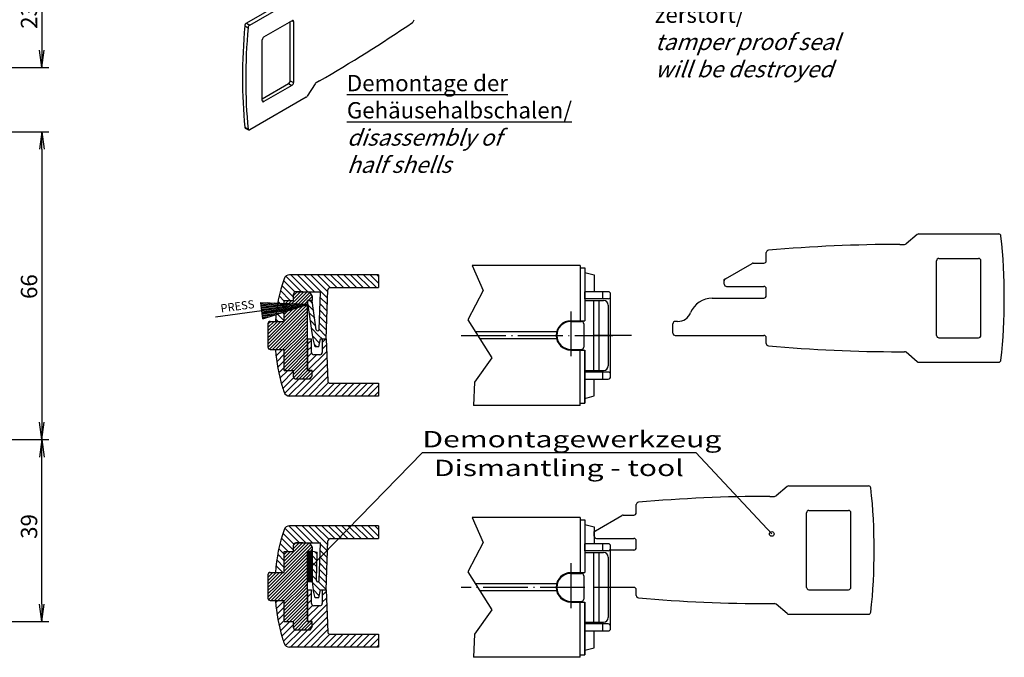
# Model space of a CAD drawing. Extents: x 1 to 840, y 1 to 593.
# Drawn here: x 161 to 372, y 165 to 301 of the extents above; entities that cross this region are included whole.
import ezdxf
from ezdxf.enums import TextEntityAlignment as Align

# ---------------------------------------------------------------- set-up
doc = ezdxf.new("R2010")
doc.units = 0
doc.header["$LTSCALE"] = 0.4
doc.header["$MEASUREMENT"] = 0
doc.header["$PDMODE"] = 35
doc.header["$PDSIZE"] = -2
doc.linetypes.add('ACAD_ISO02W100', pattern=[15, 12, -3])
doc.linetypes.add('ACAD_ISO04W100', pattern=[30.5, 24, -3, 0.5, -3])
doc.layers.get('0').update_dxf_attribs({"linetype": 'CONTINUOUS'})
doc.layers.get('DEFPOINTS').update_dxf_attribs({"linetype": 'CONTINUOUS'})
doc.styles.get("Standard").update_dxf_attribs({"font": 'ISOCP.shx', "width": 1.2})
doc.linetypes.add('PH_FREIHAND', pattern='A,0.0001,[131,phoenix.shx,S=1,R=0,X=0,Y=0],-4', length=4.0001)
doc.dimstyles.new('PHOENIX', dxfattribs={"dimtxt": 3.5, "dimasz": 3.72, "dimexe": 1.5, "dimexo": 0, "dimgap": 2, "dimtad": 1, "dimdsep": 46, "dimtxsty": 'STANDARD', "dimblk1": '_OPEN15', "dimblk2": '_OPEN15', "dimsah": 1, "dimcen": 0, "dimclrd": 1, "dimclre": 1, "dimclrt": 5, "dimadec": 0, "dimazin": 0, "dimtfac": 0.666667, "dimtmove": 0, "dimatfit": 0, "dimldrblk": '_OPEN15', "dimfxl": 1, "dimtolj": 1, "dimarcsym": 0})

# ---------------------------------------------------------------- blocks, each defined once
blk = doc.blocks.new('_OPEN15', base_point=(1, 0))
at = {"color": 0, "linetype": 'ByBlock'}
for p, q in [((1, 0), (0, 0.132)), ((0, 0), (1, 0)), ((1, 0), (0, -0.132))]:
    blk.add_line(p, q, dxfattribs=at)
blk = doc.blocks.new('*D30')
at = {"color": 1, "linetype": 'Continuous', "lineweight": -2}
for p, q in [((153.46, 277.46), (167.66, 277.46)), ((166.16, 273.74), (166.16, 215.18)), ((153.46, 211.46), (167.66, 211.46))]:
    blk.add_line(p, q, dxfattribs=at)
at = {"layer": 'DEFPOINTS', "color": 0, "linetype": 'Continuous', "lineweight": 25}
for p in [(153.46, 277.46), (153.46, 211.46), (166.16, 211.46)]:
    blk.add_point(p, dxfattribs=at)
at = {"color": 1, "linetype": 'Continuous', "lineweight": -2, "xscale": 3.72, "yscale": 3.72, "zscale": 3.72}
for p, rotation in [((166.16, 277.46), 90), ((166.16, 211.46), 270)]:
    blk.add_blockref('_OPEN15', p, dxfattribs=dict(at, rotation=rotation))
at = {"color": 5, "linetype": 'Continuous', "insert": (163.41, 244.27), "char_height": 3.5, "attachment_point": 5, "rotation": 90}
blk.add_mtext('\\A1;66', dxfattribs=at)
blk = doc.blocks.new('*D31')
at = {"color": 1, "linetype": 'Continuous', "lineweight": -2}
for p, q in [((153.46, 211.46), (167.66, 211.46)), ((166.16, 176.18), (166.16, 207.74)), ((145.46, 172.46), (167.66, 172.46))]:
    blk.add_line(p, q, dxfattribs=at)
at = {"layer": 'DEFPOINTS', "color": 0, "linetype": 'Continuous', "lineweight": 25}
for p in [(153.46, 211.46), (166.16, 211.46), (145.46, 172.46)]:
    blk.add_point(p, dxfattribs=at)
at = {"color": 1, "linetype": 'Continuous', "lineweight": -2, "xscale": 3.72, "yscale": 3.72, "zscale": 3.72}
for p, rotation in [((166.16, 211.46), 90), ((166.16, 172.46), 270)]:
    blk.add_blockref('_OPEN15', p, dxfattribs=dict(at, rotation=rotation))
at = {"color": 5, "linetype": 'Continuous', "insert": (163.41, 192.85), "char_height": 3.5, "attachment_point": 5, "rotation": 90}
blk.add_mtext('\\A1;39', dxfattribs=at)
blk = doc.blocks.new('*D33')
at = {"color": 1, "linetype": 'Continuous', "lineweight": -2}
for p, q in [((150.46, 314.66), (167.66, 314.66)), ((166.16, 310.94), (166.16, 294.98)), ((148.46, 291.26), (167.66, 291.26))]:
    blk.add_line(p, q, dxfattribs=at)
at = {"layer": 'DEFPOINTS', "color": 0, "linetype": 'Continuous', "lineweight": 25}
for p in [(150.46, 314.66), (148.46, 291.26), (166.16, 291.26)]:
    blk.add_point(p, dxfattribs=at)
at = {"color": 1, "linetype": 'Continuous', "lineweight": -2, "xscale": 3.72, "yscale": 3.72, "zscale": 3.72}
for p, rotation in [((166.16, 314.66), 90), ((166.16, 291.26), 270)]:
    blk.add_blockref('_OPEN15', p, dxfattribs=dict(at, rotation=rotation))
at = {"color": 5, "linetype": 'Continuous', "insert": (163.41, 304.16), "char_height": 3.5, "attachment_point": 5, "rotation": 90}
blk.add_mtext('\\A1;23.4', dxfattribs=at)
blk = doc.blocks.new('*X123')
at = {"color": 0, "linetype": 'Continuous'}
for p, q in [((49.42, 171.04), (60.08, 181.7)), ((49.42, 172.46), (58.66, 181.7)), ((49.42, 173.87), (57.25, 181.7)), ((53.42, 179.29), (55.83, 181.7)), ((53.42, 180.7), (54.42, 181.7)), ((44.21, 163), (61.34, 180.14)), ((49.42, 169.63), (60.83, 181.03)), ((49.42, 175.29), (52.13, 178)), ((49.42, 176.7), (50.72, 178)), ((60.62, 178), (61.42, 178.8)), ((45.62, 163), (59.42, 176.8)), ((47.03, 163), (59.42, 175.39)), ((48.45, 163), (59.42, 173.97)), ((42.42, 164.04), (47.38, 169)), ((42.42, 165.46), (45.96, 169)), ((42.42, 166.87), (44.55, 169)), ((42.48, 168.35), (43.07, 168.94)), ((42.79, 163), (48.79, 169)), ((49.86, 163), (59.42, 172.56)), ((51.28, 163), (59.42, 171.14)), ((52.69, 163), (59.42, 169.73)), ((54.11, 163), (59.42, 168.32)), ((55.52, 163), (59.42, 166.9)), ((56.93, 163), (59.42, 165.49)), ((42.42, 158.39), (47.03, 163)), ((42.42, 159.8), (45.62, 163)), ((42.42, 161.22), (44.21, 163)), ((42.42, 162.63), (42.79, 163)), ((42.73, 157.28), (48.45, 163)), ((43.86, 157), (49.86, 163)), ((45.28, 157), (51.28, 163)), ((46.69, 157), (52.69, 163)), ((48.11, 157), (54.11, 163)), ((49.42, 156.9), (55.52, 163)), ((49.42, 155.49), (56.93, 163)), ((49.42, 154.07), (58.35, 163)), ((49.42, 152.66), (59.42, 162.66)), ((49.42, 151.25), (59.42, 161.25)), ((58.35, 163), (59.42, 164.07)), ((49.42, 149.83), (59.42, 159.83)), ((49.42, 148.42), (59.42, 158.42)), ((50.42, 148), (59.42, 157)), ((51.83, 148), (59.42, 155.59)), ((53.25, 148), (59.42, 154.17)), ((53.42, 146.76), (59.42, 152.76)), ((53.42, 145.35), (59.42, 151.35)), ((53.92, 144.43), (59.42, 149.93)), ((55.2, 144.3), (59.42, 148.52)), ((56.62, 144.3), (60.32, 148)), ((58.03, 144.3), (61.42, 147.69)), ((59.45, 144.3), (61.42, 146.27))]:
    blk.add_line(p, q, dxfattribs=at)
blk = doc.blocks.new('*X122')
at = {"color": 0, "linetype": 'Continuous'}
for p, q in [((53.56, 181.2), (48.87, 185.89)), ((55.89, 181.7), (49.65, 187.93)), ((58.72, 181.7), (51.43, 188.99)), ((61.54, 181.7), (54.24, 189)), ((64.37, 181.7), (57.07, 189)), ((68.1, 180.81), (59.9, 189)), ((68.49, 183.24), (62.73, 189)), ((71.06, 183.5), (65.56, 189)), ((73.89, 183.5), (68.39, 189)), ((76.72, 183.5), (71.22, 189)), ((79.54, 183.5), (74.04, 189)), ((82.37, 183.5), (76.87, 189)), ((85.2, 183.5), (79.7, 189)), ((88.03, 183.5), (82.53, 189)), ((89.79, 184.56), (85.36, 189)), ((89.79, 187.39), (88.19, 189)), ((51.1, 178), (47.61, 181.49)), ((53.42, 178.51), (48.21, 183.72)), ((49.42, 176.85), (47.08, 179.2)), ((63.54, 176.88), (62.46, 177.96)), ((67.91, 175.34), (64.81, 178.43)), ((68, 178.07), (64.91, 181.17)), ((49.42, 171.2), (46.22, 174.4)), ((49.42, 174.02), (46.61, 176.83)), ((63.38, 171.38), (61.43, 173.33)), ((63.46, 174.13), (61.51, 176.07)), ((67.81, 172.61), (64.72, 175.7)), ((45.96, 169), (45.68, 169.28)), ((48.79, 169), (45.91, 171.88)), ((63.3, 168.63), (61.42, 170.51)), ((67.62, 167.14), (64.52, 170.23)), ((67.71, 169.87), (64.62, 172.97)), ((63.22, 165.88), (61.42, 167.68)), ((64.97, 161.3), (61.44, 164.83)), ((67.43, 161.67), (64.06, 165.04)), ((67.52, 164.41), (64.43, 167.5)), ((64.44, 159.01), (61.81, 161.64))]:
    blk.add_line(p, q, dxfattribs=at)
blk = doc.blocks.new('*X121')
at = {"color": 0, "linetype": 'Continuous'}
for p, q in [((59.42, 161.25), (59.68, 161.5)), ((65.72, 159.06), (67.45, 160.78)), ((45.73, 156.04), (46.69, 157)), ((45.98, 153.46), (49.42, 156.9)), ((59.42, 158.42), (61.12, 160.12)), ((59.42, 155.59), (61.12, 157.29)), ((65.72, 156.23), (67.54, 158.05)), ((46.31, 150.97), (49.42, 154.07)), ((59.42, 152.76), (61.54, 154.88)), ((59.42, 149.93), (64.19, 154.7)), ((60.32, 148), (67.64, 155.32)), ((61.42, 146.27), (67.73, 152.59)), ((46.73, 148.55), (49.42, 151.25)), ((47.21, 146.2), (49.42, 148.42)), ((47.76, 143.93), (51.83, 148)), ((54.98, 137), (67.83, 149.85)), ((48.37, 141.71), (53.42, 146.76)), ((49.05, 139.56), (53.92, 144.43)), ((49.99, 137.68), (56.62, 144.3)), ((52.15, 137), (59.45, 144.3)), ((57.8, 137), (67.92, 147.12)), ((60.63, 137), (68.02, 144.39)), ((63.46, 137), (68.96, 142.5)), ((66.29, 137), (71.79, 142.5)), ((69.12, 137), (74.62, 142.5)), ((71.95, 137), (77.45, 142.5)), ((74.77, 137), (80.27, 142.5)), ((77.6, 137), (83.1, 142.5)), ((80.43, 137), (85.93, 142.5)), ((83.26, 137), (88.76, 142.5)), ((86.09, 137), (89.79, 140.71)), ((88.92, 137), (89.79, 137.88))]:
    blk.add_line(p, q, dxfattribs=at)
blk = doc.blocks.new('*X124')
at = {"color": 0, "linetype": 'Continuous'}
for p, q in [((61.42, 175.95), (59.42, 177.95)), ((61.42, 175.74), (59.42, 177.74)), ((61.42, 175.53), (59.42, 177.53)), ((61.42, 175.32), (59.42, 177.32)), ((61.42, 176.17), (59.59, 178)), ((61.42, 176.38), (59.8, 178)), ((61.42, 176.59), (60.01, 178)), ((61.42, 176.8), (60.22, 178)), ((61.42, 177.01), (60.44, 178)), ((61.42, 177.23), (60.65, 178)), ((61.42, 177.44), (60.86, 178)), ((61.42, 177.65), (61.07, 178)), ((61.42, 177.86), (61.28, 178)), ((61.42, 175.11), (59.42, 177.11)), ((61.42, 174.89), (59.42, 176.89)), ((61.42, 174.68), (59.42, 176.68)), ((61.42, 174.47), (59.42, 176.47)), ((61.42, 174.26), (59.42, 176.26)), ((61.42, 174.04), (59.42, 176.04)), ((61.42, 173.83), (59.42, 175.83)), ((61.42, 173.62), (59.42, 175.62)), ((61.42, 173.41), (59.42, 175.41)), ((61.42, 173.2), (59.42, 175.2)), ((61.42, 172.98), (59.42, 174.98)), ((61.42, 172.77), (59.42, 174.77)), ((61.42, 172.56), (59.42, 174.56)), ((61.42, 172.35), (59.42, 174.35)), ((61.42, 172.14), (59.42, 174.14)), ((61.42, 171.92), (59.42, 173.92)), ((61.42, 171.71), (59.42, 173.71)), ((61.42, 171.5), (59.42, 173.5)), ((61.42, 171.29), (59.42, 173.29)), ((61.42, 171.07), (59.42, 173.07)), ((61.42, 170.86), (59.42, 172.86)), ((61.42, 170.65), (59.42, 172.65)), ((61.42, 170.44), (59.42, 172.44)), ((61.42, 170.23), (59.42, 172.23)), ((61.42, 170.01), (59.42, 172.01)), ((61.42, 169.8), (59.42, 171.8)), ((61.42, 169.59), (59.42, 171.59)), ((61.42, 169.38), (59.42, 171.38)), ((61.42, 169.17), (59.42, 171.17)), ((61.42, 168.95), (59.42, 170.95)), ((61.42, 168.74), (59.42, 170.74)), ((61.42, 168.53), (59.42, 170.53)), ((61.42, 168.32), (59.42, 170.32)), ((61.42, 168.11), (59.42, 170.11)), ((61.42, 167.89), (59.42, 169.89)), ((61.42, 167.68), (59.42, 169.68)), ((61.42, 167.47), (59.42, 169.47)), ((61.42, 167.26), (59.42, 169.26)), ((61.42, 167.04), (59.42, 169.04)), ((61.42, 166.83), (59.42, 168.83)), ((61.42, 166.62), (59.42, 168.62)), ((61.42, 166.41), (59.42, 168.41)), ((61.42, 166.2), (59.42, 168.2)), ((61.42, 165.98), (59.42, 167.98)), ((61.42, 165.77), (59.42, 167.77)), ((61.42, 165.56), (59.42, 167.56)), ((61.42, 165.35), (59.42, 167.35)), ((61.42, 165.14), (59.42, 167.14)), ((61.34, 165), (59.42, 166.92)), ((61.13, 165), (59.42, 166.71)), ((60.92, 165), (59.42, 166.5)), ((60.71, 165), (59.42, 166.29)), ((60.5, 165), (59.42, 166.07)), ((60.28, 165), (59.42, 165.86)), ((60.07, 165), (59.42, 165.65)), ((59.86, 165), (59.42, 165.44)), ((59.65, 165), (59.42, 165.23)), ((59.44, 165), (59.42, 165.01))]:
    blk.add_line(p, q, dxfattribs=at)
blk = doc.blocks.new('*X116')
at = {"color": 0, "linetype": 'Continuous'}
for p, q in [((49.42, 238.93), (59.2, 248.7)), ((49.42, 240.34), (57.78, 248.7)), ((49.42, 237.51), (60.5, 248.59)), ((49.42, 236.1), (61.02, 247.7)), ((49.42, 241.75), (52.67, 245)), ((49.42, 243.17), (51.25, 245)), ((49.42, 244.58), (49.84, 245)), ((53.42, 245.75), (56.37, 248.7)), ((53.42, 247.17), (54.95, 248.7)), ((59.74, 245), (61.42, 246.68)), ((61.15, 245), (61.42, 245.27)), ((44.74, 230), (59.42, 244.68)), ((46.15, 230), (59.42, 243.27)), ((47.57, 230), (59.42, 241.86)), ((48.98, 230), (59.42, 240.44)), ((50.39, 230), (59.42, 239.03)), ((51.81, 230), (59.42, 237.61)), ((42.42, 230.51), (47.91, 236)), ((42.42, 231.93), (46.5, 236)), ((42.42, 233.34), (45.08, 236)), ((42.42, 234.75), (43.67, 236)), ((43.32, 230), (49.32, 236)), ((53.22, 230), (59.42, 236.2)), ((54.64, 230), (59.42, 234.78)), ((56.05, 230), (59.42, 233.37)), ((42.42, 226.27), (46.15, 230)), ((42.42, 227.68), (44.74, 230)), ((42.42, 229.1), (43.32, 230)), ((42.43, 224.86), (47.57, 230)), ((43.05, 224.07), (48.98, 230)), ((44.39, 224), (50.39, 230)), ((45.81, 224), (51.81, 230)), ((47.22, 224), (53.22, 230)), ((48.64, 224), (54.64, 230)), ((49.42, 223.37), (56.05, 230)), ((49.42, 221.96), (57.47, 230)), ((49.42, 220.54), (58.88, 230)), ((49.42, 219.13), (59.42, 229.13)), ((57.47, 230), (59.42, 231.96)), ((58.88, 230), (59.42, 230.54)), ((49.42, 217.71), (59.42, 227.71)), ((49.42, 216.3), (59.42, 226.3)), ((49.54, 215), (59.42, 224.88)), ((50.95, 215), (59.42, 223.47)), ((52.37, 215), (59.42, 222.06)), ((53.42, 214.64), (59.42, 220.64)), ((53.42, 213.23), (59.42, 219.23)), ((53.51, 211.9), (59.42, 217.81)), ((54.33, 211.3), (59.42, 216.4)), ((55.74, 211.3), (59.44, 215)), ((57.15, 211.3), (60.85, 215)), ((58.56, 211.3), (61.42, 214.16)), ((59.98, 211.3), (61.07, 212.39))]:
    blk.add_line(p, q, dxfattribs=at)
blk = doc.blocks.new('*X114')
at = {"color": 0, "linetype": 'Continuous'}
for p, q in [((59.42, 226.3), (61.12, 228)), ((65.72, 226.94), (67.28, 228.5)), ((45.67, 223.86), (45.81, 224)), ((45.89, 221.26), (48.64, 224)), ((59.42, 223.47), (61.12, 225.17)), ((65.72, 224.11), (67.51, 225.9)), ((46.2, 218.74), (49.42, 221.96)), ((59.42, 220.64), (61.17, 222.39)), ((59.42, 217.81), (63.31, 221.7)), ((59.44, 215), (67.61, 223.17)), ((61.42, 214.16), (67.7, 220.44)), ((46.59, 216.3), (49.42, 219.13)), ((47.05, 213.93), (49.42, 216.3)), ((54.09, 204), (67.8, 217.71)), ((47.58, 211.63), (50.95, 215)), ((48.18, 209.4), (53.42, 214.64)), ((48.83, 207.22), (53.51, 211.9)), ((49.59, 205.16), (55.74, 211.3)), ((51.3, 204.03), (58.56, 211.3)), ((56.92, 204), (67.89, 214.97)), ((59.75, 204), (67.99, 212.24)), ((62.58, 204), (68.36, 209.78)), ((65.41, 204), (70.91, 209.5)), ((68.24, 204), (73.74, 209.5)), ((71.06, 204), (76.56, 209.5)), ((73.89, 204), (79.39, 209.5)), ((76.72, 204), (82.22, 209.5)), ((79.55, 204), (85.05, 209.5)), ((82.38, 204), (87.88, 209.5)), ((85.21, 204), (89.79, 208.59)), ((88.03, 204), (89.79, 205.76))]:
    blk.add_line(p, q, dxfattribs=at)
blk = doc.blocks.new('*X115')
at = {"color": 0, "linetype": 'Continuous'}
for p, q in [((54.02, 248.62), (49.08, 253.56)), ((56.77, 248.7), (50.07, 255.4)), ((59.6, 248.7), (52.3, 256)), ((62.43, 248.7), (55.13, 256)), ((68.03, 245.93), (57.96, 256)), ((68.13, 248.66), (60.78, 256)), ((69.11, 250.5), (63.61, 256)), ((71.94, 250.5), (66.44, 256)), ((74.77, 250.5), (69.27, 256)), ((77.6, 250.5), (72.1, 256)), ((80.43, 250.5), (74.93, 256)), ((83.25, 250.5), (77.75, 256)), ((86.08, 250.5), (80.58, 256)), ((88.91, 250.5), (83.41, 256)), ((89.79, 252.45), (86.24, 256)), ((89.79, 255.27), (89.07, 256)), ((51.98, 245), (47.79, 249.19)), ((53.42, 246.39), (48.41, 251.41)), ((49.42, 244.73), (47.24, 246.92)), ((61.58, 243.89), (60.61, 244.86)), ((67.93, 243.19), (64.84, 246.29)), ((49.42, 239.08), (46.33, 242.16)), ((49.42, 241.91), (46.75, 244.58)), ((62.04, 240.6), (59.69, 242.95)), ((67.74, 237.73), (64.65, 240.82)), ((67.84, 240.46), (64.75, 243.55)), ((46.84, 236), (45.74, 237.1)), ((49.42, 236.25), (46, 239.67)), ((62.5, 237.32), (60.15, 239.66)), ((62.95, 234.03), (60.61, 236.38)), ((67.65, 234.99), (64.55, 238.09)), ((64.16, 230), (61.06, 233.09)), ((66.98, 230), (64.36, 232.62)), ((67.55, 232.26), (64.46, 235.35)), ((64.6, 226.72), (61.61, 229.71)), ((65.66, 228.5), (64.16, 230)), ((67.46, 229.53), (66.98, 230)), ((63.4, 225.1), (62.38, 226.12))]:
    blk.add_line(p, q, dxfattribs=at)
blk = doc.blocks.new('PH_GRPBLK')
at = {"layer": 'DEFPOINTS', "color": 0, "linetype": 'Continuous'}
blk.add_point((0, 0), dxfattribs=at)

msp = doc.modelspace()

# ---------------------------------------------------------------- linework, layer by layer
at = {"color": 5}
for p, q in [((222.086202, 307.728902), (209.9869426, 300.7433913)), ((210.6940494, 300.335143), (222.7933088, 307.3206537)), ((209.6353971, 300.1756263), (210.3425039, 299.767378)), ((209.9869426, 300.7433913), (210.6940494, 300.335143)), ((213.7296035, 297.801114), (219.7400111, 301.2712245)), ((219.3864578, 288.4114033), (219.3864578, 301.0671003)), ((219.7400111, 301.2712245), (220.0935645, 301.0671003)), ((220.0935645, 301.0671003), (220.0935645, 288.003155)), ((213.3760501, 284.1247963), (213.3760501, 297.1887416)), ((213.3760501, 284.5330446), (219.0329044, 287.7990309)), ((219.7400111, 287.3907826), (213.7296035, 283.9206721)), ((219.0329044, 287.7990309), (219.7400111, 287.3907826)), ((219.3864578, 288.4114033), (220.0935645, 288.003155)), ((224.7194832, 287.7206804), (223.0205685, 285.0937182)), ((225.6620304, 288.3603723), (224.9467429, 287.9474008)), ((222.7933088, 284.8669977), (210.6940494, 277.8814871)), ((213.3760501, 284.1247963), (213.7296035, 283.9206721)), ((209.6353971, 278.4515707), (210.3425039, 278.0433224)), ((209.7369426, 278.2649709), (210.4440494, 277.8567227))]:
    msp.add_line(p, q, dxfattribs=at)
at = {"color": 7, "linetype": 'Continuous'}
for p, q in [((353.7569699, 255.4390048), (351.3543417, 253.4229604)), ((354.0783637, 255.5559826), (371.1893004, 255.5559826)), ((350.0213786, 253.3059826), (351.0329479, 253.3059826)), ((321.3963786, 249.8059826), (321.3963786, 251.5458817)), ((323.3963786, 252.1796396), (323.3963786, 252.1809826)), ((312.6463786, 245.9503202), (318.342531, 249.2389953)), ((318.592531, 249.3059826), (320.8963786, 249.3059826)), ((357.8963786, 233.8059826), (357.8963786, 249.8059826)), ((358.3963786, 250.3059826), (366.8963786, 250.3059826)), ((367.3963786, 233.8059826), (367.3963786, 249.8059826)), ((281.5161043, 248.8059826), (258.3461384, 248.8059826)), ((281.5161043, 248.8059826), (281.5161043, 236.9559826)), ((281.5161043, 248.3059826), (282.5161043, 248.3059826)), ((282.5161043, 248.3059826), (282.5161043, 237.9559826)), ((282.5161043, 247.3059826), (284.5161043, 246.7700842)), ((238.2790515, 246.8059826), (219.2337944, 246.8059826)), ((284.5161043, 246.7700842), (284.5161043, 243.1559826)), ((312.3963786, 244.8059826), (312.3963786, 245.5173075)), ((220.092854, 241.3059826), (220.092854, 242.6559826)), ((220.592854, 243.1559826), (225.8445785, 243.1559826)), ((222.092854, 243.1559826), (220.592854, 243.1559826)), ((224.092854, 242.3059826), (223.6021063, 243.1559826)), ((225.5625033, 235.0784064), (225.8445785, 243.1559826)), ((227.092854, 233.0559826), (227.4601315, 243.5734323)), ((227.9598269, 244.0559826), (238.2790515, 244.0559826)), ((282.5161043, 241.6559826), (282.5161043, 243.1559826)), ((287.5161043, 243.1559826), (282.5161043, 243.1559826)), ((286.2840535, 243.1559826), (286.2840535, 241.6559826)), ((288.0161043, 224.9559826), (288.0161043, 242.6559826)), ((312.8963786, 244.3059826), (320.8963786, 244.3059826)), ((321.3963786, 242.3059826), (321.3963786, 243.8059826)), ((218.092854, 236.8059826), (218.092854, 241.3059826)), ((218.092854, 241.3059826), (220.092854, 241.3059826)), ((218.092854, 236.8059826), (218.092854, 241.3059826)), ((223.092854, 226.3059826), (223.092854, 241.3059826)), ((224.092854, 241.3059826), (223.092854, 241.3059826)), ((223.092854, 241.2531893), (224.1069857, 241.220864)), ((223.9801033, 234.8766386), (223.092854, 241.2531893)), ((224.092854, 242.3059826), (224.092854, 241.3059826)), ((224.9681014, 235.0321325), (224.1069857, 241.220864)), ((287.5161043, 241.6559826), (282.5161043, 241.6559826)), ((282.5161043, 241.3059826), (286.5161043, 241.3059826)), ((285.5161043, 241.3059826), (285.5161043, 226.3059826)), ((309.8125771, 241.8059826), (320.8963786, 241.8059826)), ((282.5161043, 238.8059826), (282.5161043, 236.9559826)), ((287.5161043, 240.3059826), (287.5161043, 227.3059826)), ((215.092854, 236.8059826), (218.092854, 236.8059826)), ((279.5161043, 236.9559826), (282.5161043, 236.9559826)), ((279.5161043, 236.8059826), (281.7661043, 236.8059826)), ((302.3963786, 236.8059826), (301.8963786, 236.8059826)), ((214.592854, 236.3059826), (214.592854, 231.3059826)), ((224.292854, 233.0559826), (223.9801033, 234.8766386)), ((276.4566926, 234.5559826), (259.0526103, 234.5559826)), ((282.2661043, 236.3059826), (282.2661043, 231.3059826)), ((301.3963786, 234.3059826), (301.3963786, 236.3059826)), ((223.092854, 233.0559826), (223.092854, 226.3059826)), ((223.092854, 233.0559826), (223.942854, 233.0559826)), ((223.942854, 230.1559826), (223.942854, 233.0559826)), ((224.692854, 231.3559826), (224.292854, 233.0559826)), ((225.492854, 231.3559826), (225.892854, 233.0559826)), ((225.892854, 233.0559826), (227.092854, 233.0559826)), ((226.242854, 233.0559826), (226.242854, 230.1559826)), ((226.242854, 233.0559826), (227.092854, 233.0559826)), ((227.092854, 233.0559826), (227.4077503, 224.0385328)), ((227.092854, 233.0559826), (227.092854, 233.0559826)), ((227.092854, 233.0559826), (227.092854, 233.0559826)), ((276.4566926, 233.0559826), (260.0079544, 233.0559826)), ((301.8963786, 233.8059826), (320.8963786, 233.8059826)), ((321.3963786, 232.0660835), (321.3963786, 233.3059826)), ((358.3963786, 233.3059826), (366.8963786, 233.3059826)), ((215.092854, 230.8059826), (218.092854, 230.8059826)), ((218.092854, 226.3059826), (218.092854, 230.8059826)), ((218.092854, 226.3059826), (218.092854, 230.8059826)), ((225.492854, 231.3559826), (224.692854, 231.3559826)), ((279.5161043, 230.8059826), (281.7661043, 230.8059826)), ((279.5161043, 230.6559826), (282.5161043, 230.6559826)), ((281.5161043, 218.8059826), (281.5161043, 230.6559826)), ((282.5161043, 219.3059826), (282.5161043, 230.6559826)), ((282.5161043, 230.6559826), (282.5161043, 219.3059826)), ((323.3963786, 231.4309826), (323.3963786, 231.4323256)), ((350.0213786, 230.3059826), (351.0329479, 230.3059826)), ((353.7569699, 228.1729604), (351.3543417, 230.1890048)), ((225.742854, 229.6559826), (224.442854, 229.6559826)), ((354.0783637, 228.0559826), (371.1893004, 228.0559826)), ((218.092854, 226.3059826), (220.092854, 226.3059826)), ((220.092854, 224.9559826), (220.092854, 226.3059826)), ((223.092854, 226.3059826), (224.092854, 226.3059826)), ((224.092854, 226.3059826), (223.092854, 226.3059826)), ((224.092854, 225.3059826), (224.092854, 226.3059826)), ((282.5161043, 226.3059826), (284.4440305, 226.3059826)), ((282.5161043, 224.4559826), (282.5161043, 225.9559826)), ((284.5161043, 225.9559826), (282.5161043, 225.9559826)), ((284.4440305, 226.3059826), (286.5161043, 226.3059826)), ((287.5161043, 225.9559826), (284.5161043, 225.9559826)), ((286.2840535, 225.9559826), (286.2840535, 224.4559826)), ((223.6021063, 224.4559826), (220.592854, 224.4559826)), ((222.092854, 224.4559826), (220.592854, 224.4559826)), ((222.092854, 224.4559826), (220.592854, 224.4559826)), ((224.092854, 225.3059826), (223.6021063, 224.4559826)), ((282.5161043, 224.4559826), (287.5161043, 224.4559826)), ((284.5161043, 220.841881), (284.5161043, 224.4559826)), ((227.9074457, 223.5559826), (238.2790515, 223.5559826)), ((238.2790515, 220.8059826), (219.2337944, 220.8059826)), ((282.5161043, 220.3059826), (284.5161043, 220.841881)), ((281.5161043, 218.8059826), (258.6420904, 218.8059826)), ((281.5161043, 219.3059826), (282.5161043, 219.3059826)), ((325.8766956, 201.4345205), (323.4740674, 199.4184761)), ((326.1980894, 201.5514983), (343.3090262, 201.5514983)), ((322.1411043, 199.3014983), (323.1526736, 199.3014983)), ((293.5161043, 195.8014983), (293.5161043, 197.5413974)), ((295.5161043, 198.1751553), (295.5161043, 198.1764983)), ((330.5161043, 196.3014983), (339.0161043, 196.3014983)), ((281.5161043, 194.8014983), (258.3461384, 194.8014983)), ((281.5161043, 194.8014983), (281.5161043, 182.9514983)), ((281.5161043, 194.3014983), (282.5161043, 194.3014983)), ((282.5161043, 194.3014983), (282.5161043, 183.9514983)), ((284.7661043, 191.9458359), (290.4622567, 195.234511)), ((290.7122567, 195.3014983), (293.0161043, 195.3014983)), ((330.0161043, 179.8014983), (330.0161043, 195.8014983)), ((339.5161043, 179.8014983), (339.5161043, 195.8014983)), ((238.2790515, 192.9865668), (219.2337944, 192.9865668)), ((282.5161043, 193.3014983), (284.5161043, 192.7655999)), ((284.5161043, 192.7655999), (284.5161043, 189.1514983)), ((227.9598269, 190.2365668), (238.2790515, 190.2365668)), ((284.5161043, 190.8014983), (284.5161043, 191.5128232)), ((285.0161043, 190.3014983), (293.0161043, 190.3014983)), ((220.092854, 187.4865668), (220.092854, 188.8365668)), ((222.092854, 189.3365668), (220.592854, 189.3365668)), ((220.592854, 189.3365668), (225.8445785, 189.3365668)), ((224.092854, 188.4865668), (223.6021063, 189.3365668)), ((224.092854, 188.4865668), (224.092854, 180.9865668)), ((225.5621335, 181.2484006), (225.8445785, 189.3365668)), ((227.092854, 179.2365668), (227.4601315, 189.7540166)), ((282.5161043, 187.6514983), (282.5161043, 189.1514983)), ((287.5161043, 189.1514983), (282.5161043, 189.1514983)), ((286.2840535, 189.1514983), (286.2840535, 187.6514983)), ((288.0161043, 170.9514983), (288.0161043, 188.6514983)), ((293.0161043, 187.8014983), (288.0161043, 187.8014983)), ((293.5161043, 188.3014983), (293.5161043, 189.8014983)), ((218.092854, 182.9865668), (218.092854, 187.4865668)), ((218.092854, 182.9865668), (218.092854, 187.4865668)), ((218.092854, 187.4865668), (220.092854, 187.4865668)), ((223.092854, 172.4865668), (223.092854, 187.4865668)), ((224.092854, 187.4865668), (223.092854, 187.4865668)), ((224.092854, 184.9415694), (224.1689831, 187.555467)), ((224.1689831, 187.555467), (225.1635584, 187.3546483)), ((224.9862525, 181.2668417), (225.1635584, 187.3546483)), ((287.5161043, 187.6514983), (282.5161043, 187.6514983)), ((282.5161043, 187.3014983), (286.5161043, 187.3014983)), ((285.5161043, 187.3014983), (285.5161043, 172.3014983)), ((287.5161043, 186.3014983), (287.5161043, 173.3014983)), ((282.5161043, 184.8014983), (282.5161043, 182.9514983)), ((214.592854, 182.4865668), (214.592854, 177.4865668)), ((215.092854, 182.9865668), (218.092854, 182.9865668)), ((279.5161043, 182.9514983), (282.5161043, 182.9514983)), ((279.5161043, 182.8014983), (281.7661043, 182.8014983)), ((282.2661043, 182.3014983), (282.2661043, 177.3014983)), ((224.092854, 180.9865668), (223.092854, 180.9865668)), ((224.092854, 180.9865668), (224.292854, 179.2365668)), ((276.4566926, 180.5514983), (259.0526103, 180.5514983)), ((293.0161043, 179.8014983), (288.0161043, 179.8014983)), ((223.092854, 179.2365668), (223.942854, 179.2365668)), ((223.092854, 179.2365668), (223.092854, 172.4865668)), ((223.942854, 176.3365668), (223.942854, 179.2365668)), ((224.692854, 177.5365668), (224.292854, 179.2365668)), ((224.7951163, 177.5365668), (224.692854, 177.5365668)), ((225.492854, 177.5365668), (224.7951163, 177.5365668)), ((225.492854, 177.5365668), (225.892854, 179.2365668)), ((225.892854, 179.2365668), (227.092854, 179.2365668)), ((226.242854, 179.2365668), (227.092854, 179.2365668)), ((226.242854, 179.2365668), (226.242854, 176.3365668)), ((227.092854, 179.2365668), (227.092854, 179.2365668)), ((227.092854, 179.2365668), (227.092854, 179.2365668)), ((227.092854, 179.2365668), (227.4077503, 170.2191171)), ((276.4566926, 179.0514983), (260.0079544, 179.0514983)), ((293.5161043, 178.0615992), (293.5161043, 179.3014983)), ((295.5161043, 177.4264983), (295.5161043, 177.4278413)), ((330.5161043, 179.3014983), (339.0161043, 179.3014983)), ((215.092854, 176.9865668), (218.092854, 176.9865668)), ((218.092854, 172.4865668), (218.092854, 176.9865668)), ((218.092854, 172.4865668), (218.092854, 176.9865668)), ((225.742854, 175.8365668), (224.442854, 175.8365668)), ((279.5161043, 176.8014983), (281.7661043, 176.8014983)), ((279.5161043, 176.6514983), (282.5161043, 176.6514983)), ((281.5161043, 164.8014983), (281.5161043, 176.6514983)), ((282.5161043, 176.6514983), (282.5161043, 165.3014983)), ((282.5161043, 165.3014983), (282.5161043, 176.6514983)), ((322.1411043, 176.3014983), (323.1526736, 176.3014983)), ((325.8766956, 174.1684761), (323.4740674, 176.1845205)), ((326.1980894, 174.0514983), (343.3090262, 174.0514983)), ((218.092854, 172.4865668), (220.092854, 172.4865668)), ((220.092854, 171.1365668), (220.092854, 172.4865668)), ((224.092854, 172.4865668), (223.092854, 172.4865668)), ((223.092854, 172.4865668), (224.092854, 172.4865668)), ((224.092854, 171.4865668), (223.6021063, 170.6365668)), ((224.092854, 171.4865668), (224.092854, 172.4865668)), ((282.5161043, 172.3014983), (284.4440305, 172.3014983)), ((282.5161043, 170.4514983), (282.5161043, 171.9514983)), ((284.5161043, 171.9514983), (282.5161043, 171.9514983)), ((284.4440305, 172.3014983), (286.5161043, 172.3014983)), ((287.5161043, 171.9514983), (284.5161043, 171.9514983)), ((286.2840535, 171.9514983), (286.2840535, 170.4514983)), ((223.6021063, 170.6365668), (220.592854, 170.6365668)), ((222.092854, 170.6365668), (220.592854, 170.6365668)), ((222.092854, 170.6365668), (220.592854, 170.6365668)), ((227.9074457, 169.7365668), (238.2790515, 169.7365668)), ((282.5161043, 170.4514983), (287.5161043, 170.4514983)), ((284.5161043, 166.8373967), (284.5161043, 170.4514983)), ((238.2790515, 166.9865668), (219.2337944, 166.9865668)), ((282.5161043, 166.3014983), (284.5161043, 166.8373967)), ((281.5161043, 164.8014983), (258.6420904, 164.8014983)), ((281.5161043, 165.3014983), (282.5161043, 165.3014983))]:
    msp.add_line(p, q, dxfattribs=at)
at = {"color": 5, "linetype": 'PH_FREIHAND'}
for p, q in [((258.3461384, 248.8059826), (260.7471352, 243.4435333)), ((260.7471352, 243.4435333), (257.4070342, 237.1397262)), ((257.4070342, 237.1397262), (262.6027477, 228.9818589)), ((262.6027477, 228.9818589), (258.8915238, 223.7904881)), ((258.8915238, 223.7904881), (258.6420904, 218.8059826)), ((258.3461384, 194.8014983), (260.7471352, 189.439049)), ((260.7471352, 189.439049), (257.4070342, 183.1352419)), ((257.4070342, 183.1352419), (262.6027477, 174.9773746)), ((262.6027477, 174.9773746), (258.8915238, 169.7860038)), ((258.8915238, 169.7860038), (258.6420904, 164.8014983))]:
    msp.add_line(p, q, dxfattribs=at)
at = {"color": 1, "linetype": 'PH_FREIHAND'}
for p, q in [((238.2790515, 246.8059826), (238.2790515, 244.0559826)), ((238.2790515, 223.5559826), (238.2790515, 220.8059826)), ((238.2790515, 192.9865668), (238.2790515, 190.2365668)), ((238.2790515, 169.7365668), (238.2790515, 166.9865668))]:
    msp.add_line(p, q, dxfattribs=at)
at = {"color": 1, "linetype": 'Continuous'}
for p, q in [((312.3963786, 245.8059826), (312.6463786, 245.9503202)), ((312.3963786, 245.5173075), (312.3963786, 245.8059826)), ((353.8963786, 228.0559826), (353.7569699, 228.1729604)), ((353.8963786, 228.0559826), (354.0783637, 228.0559826)), ((247.6983061, 208.7180511), (223.592854, 183.8876705)), ((247.6983061, 208.7180511), (306.2894038, 208.7180511)), ((306.2894038, 208.7180511), (322.5748609, 191.2379834)), ((284.5161043, 191.8014983), (284.7661043, 191.9458359)), ((284.5161043, 191.5128232), (284.5161043, 191.8014983)), ((326.0161043, 174.0514983), (325.8766956, 174.1684761)), ((326.0161043, 174.0514983), (326.1980894, 174.0514983))]:
    msp.add_line(p, q, dxfattribs=at)
at = {"color": 3, "linetype": 'Continuous'}
for p, q in [((213.0477727, 240.8848055), (223.1953576, 240.516509)), ((213.5337821, 237.3919161), (213.0477727, 240.8848055)), ((213.0840552, 240.6240478), (214.5628855, 240.829816)), ((213.1185089, 240.3764333), (216.0016309, 240.7775982)), ((213.1529626, 240.1288188), (217.4403762, 240.7253803)), ((213.1874163, 239.8812043), (218.8791216, 240.6731625)), ((213.22187, 239.6335898), (220.3178669, 240.6209447)), ((213.2563237, 239.3859753), (221.7566122, 240.5687268)), ((203.3861973, 237.7602127), (223.1953576, 240.516509)), ((213.3252311, 238.8907463), (221.8255196, 240.0734978)), ((213.3596848, 238.6431318), (220.4556817, 239.6304866)), ((213.3941385, 238.3955173), (219.0858438, 239.1874755)), ((213.4285922, 238.1479028), (217.7160058, 238.7444643)), ((213.5337821, 237.3919161), (223.1953576, 240.516509)), ((213.4630459, 237.9002883), (216.3461679, 238.3014531)), ((213.4974996, 237.6526738), (214.97633, 237.858442))]:
    msp.add_line(p, q, dxfattribs=at)
at = {"color": 1, "linetype": 'ACAD_ISO04W100'}
for p, q in [((279.5161043, 238.9559826), (279.5161043, 228.6559826)), ((279.5161043, 237.8059826), (279.5161043, 229.8059826)), ((255.9802425, 233.8059826), (288.5161043, 233.8059826)), ((292.5161043, 233.8059826), (284.4505946, 233.8059826)), ((279.5161043, 184.9514983), (279.5161043, 174.6514983)), ((279.5161043, 183.8014983), (279.5161043, 175.8014983)), ((282.5161043, 179.8014983), (255.9802425, 179.8014983)), ((292.5161043, 179.8014983), (284.4505946, 179.8014983))]:
    msp.add_line(p, q, dxfattribs=at)
at = {"color": 1, "linetype": 'ACAD_ISO02W100'}
for p, q in [((279.5161043, 236.5559826), (279.5161043, 231.0559826)), ((279.5161043, 182.5514983), (279.5161043, 177.0514983))]:
    msp.add_line(p, q, dxfattribs=at)
at = {"color": 1, "linetype": 'Continuous'}
msp.add_circle((322.5748609, 191.2379834), 0.5, dxfattribs=at)
at = {"color": 7, "linetype": 'Continuous'}
for centre, radius, start, end in [((354.0783637, 255.0559826), 0.5, 90, 130), ((371.1893004, 255.0559826), 0.5, 6.109313616, 90), ((350.0213786, -61.6940174), 315, 90, 95.130681825), ((351.0329479, 253.8059826), 0.5, 270, 310), ((247.3963786, 241.8059826), 125, 353.890686384, 6.109313616), ((321.8963786, 251.5458817), 0.5, 95.130681825, 180), ((318.592531, 248.8059826), 0.5, 90, 120), ((320.8963786, 249.8059826), 0.5, 270, 0), ((358.3963786, 249.8059826), 0.5, 90, 180), ((366.8963786, 249.8059826), 0.5, 0, 90), ((251.1408861, 234.5559826), 35, 160.978318637, 176.314158192), ((219.2337944, 245.5559826), 1.25, 90, 160.978318637), ((312.8963786, 245.5173075), 0.5, 120, 180), ((312.8963786, 244.8059826), 0.5, 180, 270), ((220.592854, 242.6559826), 0.5, 90, 180), ((227.9598269, 243.5559826), 0.5, 90, 178), ((287.5161043, 242.6559826), 0.5, 360, 90), ((320.8963786, 243.8059826), 0.5, 0, 90), ((-4000.2115701, 233.8059826), 4284.6621647, 359.8997077134, 0.1002922866), ((286.5161043, 240.3059826), 1, 0, 90), ((287.5161043, 242.1559826), 0.5, 270, 0), ((309.8125771, 236.8059826), 5, 90, 157.975687163), ((320.8963786, 242.3059826), 0.5, 270, 0), ((302.3963786, 239.8059826), 3, 270, 337.975687163), ((215.092854, 236.3059826), 0.5, 90, 180), ((279.5161043, 233.8059826), 3.15, 90, 270), ((279.5161043, 233.8059826), 3, 90, 270), ((281.7661043, 236.3059826), 0.5, 0, 90), ((301.8963786, 236.3059826), 0.5, 90, 180), ((225.2626861, 235.0888763), 0.3, 190.902937937, 358), ((301.8963786, 234.3059826), 0.5, 180, 270), ((320.8963786, 233.3059826), 0.5, 0, 90), ((358.3963786, 233.8059826), 0.5, 180, 270), ((366.8963786, 233.8059826), 0.5, 270, 0), ((215.092854, 231.3059826), 0.5, 180, 270), ((251.1408861, 233.0559826), 35, 183.685841808, 183.931938924), ((251.1408861, 233.0559826), 35, 183.931938924, 196.801838074), ((224.442854, 230.1559826), 0.5, 180.000000206, 269.999999816), ((225.742854, 230.1559826), 0.5, 269.999999816, 0), ((281.7661043, 231.3059826), 0.5, 270, 0), ((321.8963786, 232.0660835), 0.5, 180, 264.869318175), ((350.0213786, 545.3059826), 315, 264.869318175, 270), ((351.0329479, 229.8059826), 0.5, 50, 90), ((354.0783637, 228.5559826), 0.5, 230, 270), ((371.1893004, 228.5559826), 0.5, 270, 353.890686384), ((286.5161043, 227.3059826), 1, 270, 0), ((287.5161043, 225.4559826), 0.5, 360, 90), ((220.592854, 224.9559826), 0.5, 180, 270), ((227.9074457, 224.0559826), 0.5, 182, 270), ((287.5161043, 224.9559826), 0.5, 270, 360), ((220.5069589, 223.8059826), 3, 196.801837593, 196.801843179), ((251.1408861, 233.0559826), 35, 196.801838074, 199.021681363), ((219.2337944, 222.0559826), 1.25, 199.021681363, 270), ((326.1980894, 201.0514983), 0.5, 90, 130), ((343.3090262, 201.0514983), 0.5, 6.109313616, 90), ((219.5161043, 187.8014983), 125, 353.890686384, 6.109313616), ((322.1411043, -115.6985017), 315, 90, 95.130681825), ((323.1526736, 199.8014983), 0.5, 270, 310), ((294.0161043, 197.5413974), 0.5, 95.130681825, 180), ((330.5161043, 195.8014983), 0.5, 90, 180), ((339.0161043, 195.8014983), 0.5, 0, 90), ((290.7122567, 194.8014983), 0.5, 90, 120), ((293.0161043, 195.8014983), 0.5, 270, 0), ((251.1408861, 180.7365668), 35, 160.978318637, 176.314158192), ((219.2337944, 191.7365668), 1.25, 90, 160.978318637), ((227.9598269, 189.7365668), 0.5, 90, 178), ((285.0161043, 191.5128232), 0.5, 120, 180), ((285.0161043, 190.8014983), 0.5, 180, 270), ((293.0161043, 189.8014983), 0.5, 0, 90), ((220.592854, 188.8365668), 0.5, 90, 180), ((287.5161043, 188.6514983), 0.5, 360, 90), ((287.5161043, 188.1514983), 0.5, 270, 0), ((293.0161043, 188.3014983), 0.5, 270, 0), ((-4000.2115701, 179.8014983), 4284.6621647, 359.8997077134, 0.1002922866), ((286.5161043, 186.3014983), 1, 0, 90), ((215.092854, 182.4865668), 0.5, 90, 180), ((279.5161043, 179.8014983), 3.15, 90, 270), ((279.5161043, 179.8014983), 3, 90, 270), ((281.7661043, 182.3014983), 0.5, 0, 90), ((225.2742197, 181.2584548), 0.2880893, 178.331746581, 358), ((293.0161043, 179.3014983), 0.5, 0, 90), ((330.5161043, 179.8014983), 0.5, 180, 270), ((339.0161043, 179.8014983), 0.5, 270, 0), ((215.092854, 177.4865668), 0.5, 180, 270), ((281.7661043, 177.3014983), 0.5, 270, 0), ((294.0161043, 178.0615992), 0.5, 180, 264.869318175), ((322.1411043, 491.3014983), 315, 264.869318175, 270), ((251.1408861, 179.2365668), 35, 183.685841808, 183.931938924), ((251.1408861, 179.2365668), 35, 183.931938924, 196.801838074), ((224.442854, 176.3365668), 0.5, 180.000000206, 269.999999816), ((225.742854, 176.3365668), 0.5, 269.999999816, 0), ((323.1526736, 175.8014983), 0.5, 50, 90), ((286.5161043, 173.3014983), 1, 270, 0), ((326.1980894, 174.5514983), 0.5, 230, 270), ((343.3090262, 174.5514983), 0.5, 270, 353.890686384), ((220.592854, 171.1365668), 0.5, 180, 270), ((287.5161043, 171.4514983), 0.5, 360, 90), ((287.5161043, 170.9514983), 0.5, 270, 360), ((220.5069589, 169.9865668), 3, 196.801837593, 196.801843179), ((251.1408861, 179.2365668), 35, 196.801838074, 199.021681363), ((227.9074457, 170.2365668), 0.5, 182, 270), ((219.2337944, 168.2365668), 1.25, 199.021681363, 270)]:
    msp.add_arc(centre, radius, start, end, dxfattribs=at)
at = {"color": 5}
for centre, major_axis, start_param, end_param in [((297.5217571, 340.0548121), (62.5, 108.2531755), 2.2495668526, 2.4628221278), ((209.9869426, 300.335143), (0.25, 0.4330127), 0.7853981634, 2.2495668526), ((298.2288639, 339.6465638), (62.5, 108.2531755), 2.2495668526, 2.4628221278), ((210.6940494, 299.9268947), (0.25, 0.4330127), 0.7853981634, 2.2495668526), ((219.7400111, 300.8629762), (0.25, 0.4330127), -0.7853981634, 0.7853981634), ((225.6620304, 545.5567953), (157.5, 272.7980022), 3.926990817, 4.0165381077), ((245.5494087, 301.2794718), (0.25, 0.4330127), -2.2666471995, -0.7853981634), ((213.7296035, 297.3928657), (0.25, 0.4330127), 0.7853981634, 2.3561944902), ((219.0329044, 288.2072792), (0.25, 0.4330127), -2.3561944902, -0.7853981634), ((219.7400111, 287.7990309), (0.25, 0.4330127), -2.3561944902, -0.7853981634), ((224.9467429, 287.5391526), (0.25, 0.4330127), 0.7853981634, 1.4835298642), ((222.7933088, 285.275246), (0.25, 0.4330127), 3.926990817, 4.6251225178), ((213.7296035, 284.3289204), (0.25, 0.4330127), 2.3561944902, 3.926990817), ((209.9869426, 278.6979836), (0.25, 0.4330127), -3.8203631794, -3.1415926536), ((210.6940494, 278.2897354), (0.25, 0.4330127), 2.4628221278, 3.926990817)]:
    msp.add_ellipse(centre, major_axis=major_axis, ratio=0.5773502692, start_param=start_param, end_param=end_param, dxfattribs=at)

# ---------------------------------------------------------------- block references
at = {"color": 3, "linetype": 'Continuous', "rotation": 89.99999999999999}
msp.add_blockref('PH_GRPBLK', (205.3202136, 279.3928694), dxfattribs=at)
at = {"color": 1, "linetype": 'Continuous', "xscale": 0.5, "yscale": 0.5, "zscale": 0.5}
for name, p in [('*X115', (193.3819989, 118.8059826)), ('*X116', (193.3819989, 118.8059826)), ('*X114', (193.3819989, 118.8059826)), ('*X122', (193.3819989, 98.4865668)), ('*X123', (193.3819989, 98.4865668)), ('*X124', (193.3819989, 98.4865668)), ('*X121', (193.3819989, 98.4865668))]:
    msp.add_blockref(name, p, dxfattribs=at)
at = {"color": 7, "linetype": 'Continuous'}
for p in [(354.0783637, 228.0559826), (326.1980894, 174.0514983)]:
    msp.add_blockref('PH_GRPBLK', p, dxfattribs=at)
at = {"color": 5, "linetype": 'Continuous'}
msp.add_blockref('PH_GRPBLK', (282.5161043, 179.8014983), dxfattribs=at)

# ---------------------------------------------------------------- texts
at = {"color": 7, "linetype": 'Continuous'}
msp.add_text('PRESS', height=1.75, rotation=7.92141871, dxfattribs=at).set_placement((204.6509467, 238.1442301), align=Align.BOTTOM_LEFT)
at = {"color": 5, "linetype": 'Continuous', "width": 1.35}
for s, p in [('Demontagewerkzeug', (247.6983061, 208.7180511)), ('Dismantling - tool', (250.1653027, 202.5557211))]:
    msp.add_text(s, height=3.5, dxfattribs=at).set_placement(p, align=Align.BOTTOM_LEFT)
at = {"color": 5, "linetype": 'Continuous', "lineweight": 35, "insert": (297.5102235, 289.1360709), "char_height": 3.5, "attachment_point": 7}
msp.add_mtext('Plombierung wird\\Pzerstört/\\P{\\Q20;tamper proof seal\\Pwill be destroyed}', dxfattribs=at)
at = {"color": 1, "linetype": 'Continuous', "lineweight": 25, "insert": (231.5120631, 268.6430864), "char_height": 3.5, "attachment_point": 7}
msp.add_mtext('{\\L\\C5;Demontage der\\PGehäusehalbschalen/\\l\\P\\Q20;disassembly of\\Phalf shells}', dxfattribs=at)

# ---------------------------------------------------------------- dimensions: what is measured, and where the dimension line sits
at = {"color": 5, "linetype": 'Continuous'}
for base, p1, p2, picture, middle in [((166.1572602, 291.2562805), (150.4572602, 314.6562805), (148.4572602, 291.2562805), '*D33', (166.1572602, 304.1612805)), ((166.1572602, 211.4562805), (153.4572602, 277.4562805), (153.4572602, 211.4562805), '*D30', (166.1572602, 244.2736997)), ((166.1572602, 211.4562805), (145.4572602, 172.4562805), (153.4572602, 211.4562805), '*D31', (166.1572602, 192.8520813))]:
    dim = msp.add_linear_dim(base=base, p1=p1, p2=p2, angle=90, dimstyle='PHOENIX', override={"dimgap": 1, "dimdec": 6, "dimtdec": 6}, dxfattribs=at)
    dim.commit()
    dim.dimension.update_dxf_attribs({"geometry": picture, "text_midpoint": middle, "dimtype": 160})

doc.saveas('drawing.dxf')
